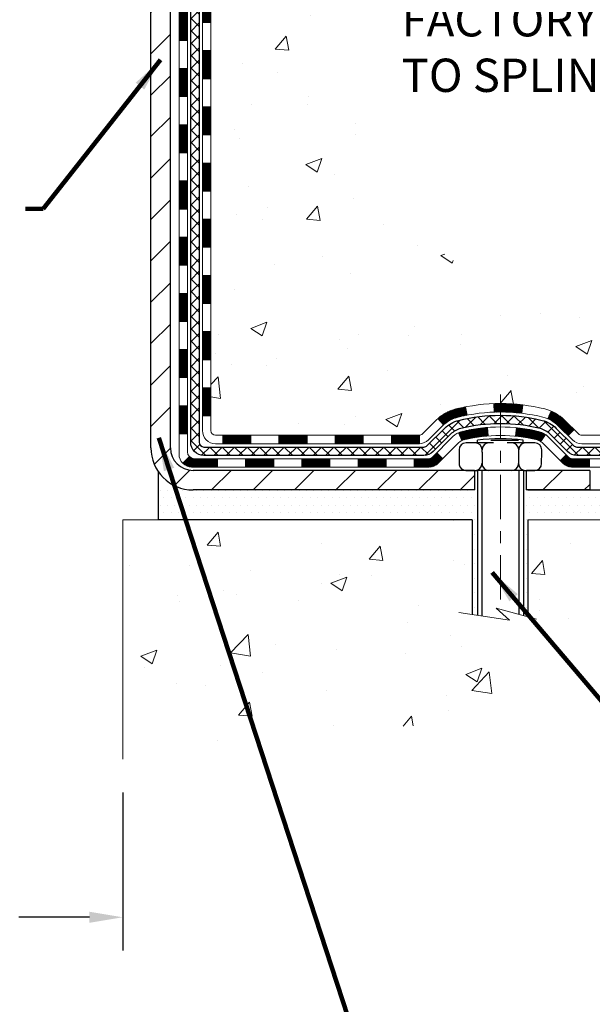
# Model space of a CAD drawing. Extents: x -308 to 3254, y -284 to 1977.
# Drawn here: x 18 to 23, y 7 to 16 of the extents above; entities that cross this region are included whole.
import ezdxf

# ---------------------------------------------------------------- set-up
doc = ezdxf.new("R2010")
doc.units = 0
doc.header["$LTSCALE"] = 5
doc.header["$MEASUREMENT"] = 0
doc.linetypes.add('CENTERX2', pattern=[4, 2.5, -0.5, 0.5, -0.5])
doc.layers.get('DEFPOINTS').update_dxf_attribs({"linetype": 'CONTINUOUS'})
for name, color, linetype, lineweight in [('CENTERLINE - L', 1, 'CENTERX2', 18), ('CONCRETE - H', 130, 'CONTINUOUS', 9), ('CONCRETE - L', 132, 'CONTINUOUS', 13), ('DECK COAT - H', 20, 'CONTINUOUS', 20), ('DECK COAT - L', 22, 'CONTINUOUS', 18), ('DIMS', 50, 'CONTINUOUS', 25), ('MIG FOOT - H', 251, 'CONTINUOUS', 20), ('MIG FOOT - L', 7, 'CONTINUOUS', 30), ('PVC SIDESHEET - H', 170, 'CONTINUOUS', 20), ('PVC SIDESHEET - L', 150, 'CONTINUOUS', 25), ('SCREW - L', 1, 'CONTINUOUS', 25), ('SETTING BED - H', 210, 'CONTINUOUS', 20), ('SETTING BED - L', 212, 'CONTINUOUS', 25), ('TEXT - 4', 241, 'CONTINUOUS', 25)]:
    doc.layers.add(name, color=color, linetype=linetype, lineweight=lineweight)
doc.layers.add('DECKCOAT', color=1, linetype='CONTINUOUS')
doc.layers.add('METAL11', color=7, linetype='CONTINUOUS')
doc.styles.add('ROMANS', font='romans', dxfattribs={"width": 0.9})
doc.dimstyles.get("Standard").update_dxf_attribs({"dimtxt": 0.18, "dimasz": 0.18, "dimexe": 0.18, "dimexo": 0.0625, "dimgap": 0.09, "dimtad": 0, "dimtih": 1, "dimtoh": 1, "dimdec": 4, "dimzin": 0, "dimdsep": 46, "dimtxsty": 'Standard', "dimcen": 0.09, "dimadec": 0, "dimazin": 0, "dimtfac": 1, "dimtdec": 4, "dimtofl": 0, "dimtmove": 0, "dimatfit": 3, "dimfxl": 1, "dimtolj": 1, "dimtzin": 0, "dimarcsym": 0})
doc.dimstyles.new('STANDARD$0', dxfattribs={"dimtxt": 0.18, "dimasz": 0.18, "dimexe": 0.18, "dimexo": 0.0625, "dimgap": 0.09, "dimtad": 0, "dimtih": 1, "dimtoh": 1, "dimdec": 4, "dimzin": 0, "dimdsep": 46, "dimtxsty": 'Standard', "dimcen": 0.09, "dimadec": 0, "dimazin": 0, "dimtfac": 1, "dimtdec": 4, "dimtofl": 0, "dimtmove": 0, "dimatfit": 3, "dimfxl": 1, "dimtolj": 1, "dimtzin": 0, "dimarcsym": 0})
pattern_1 = [(49.99999999999999, (-105.3136168264671, 622.6084088602585), (1.362794346941432, -0.1192290564669307), [0.1425, -1.5675]), (355, (-105.3136168264671, 622.6084088602585), (-0.2636275338647, 1.429165054030022), [0.114, -1.254]), (100.45144446, (-105.2000506325671, 622.5984731066585), (1.099166808781513, 1.309935982840396), [0.1211063648, -1.3321700128]), (46.18420000000002, (-105.3136168264671, 622.9884088602585), (2.027758528275987, -0.3144866335068454), [0.2137499999999999, -2.351249999999999]), (96.63563549, (-105.1446370109671, 622.9622015769585), (1.775857696781034, 1.850825341471646), [0.1816596498, -1.998256144]), (351.1841639899999, (-105.3136168264671, 622.9884088602585), (1.775857695604069, 1.850825340512981), [0.171, -1.8810000019]), (21, (-105.1236168264671, 622.8934088602584), (1.134123399025077, -0.7649758922641438), [0.1425, -1.5675]), (326.0000000000001, (-105.1236168264671, 622.8934088602584), (0.4622991306510053, 1.377785085589021), [0.114, -1.254]), (71.45144474, (-105.0291065438671, 622.8296608696585), (1.596422515786945, 0.6128091903320723), [0.121106361, -1.3321700128]), (37.50000000000001, (-105.3136168264671, 622.6084088602585), (0.02310372510285227, 0.6324983222794919), [0, -1.2388, 0, -1.273, 0, -1.25875]), (7.499999999999999, (-105.3136168264671, 622.6084088602585), (0.4998321211400824, 0.7493822525764845), [0, -0.7258, 0, -1.2103, 0, -0.47975]), (327.5, (-105.7373168264671, 622.6084088602585), (1.014262628727577, -0.04285425629532154), [0, -0.475, 0, -1.482, 0, -1.9665]), (317.5, (-105.9273168264671, 622.6084088602585), (1.108053721750534, 0.1901994664314037), [0, -0.6175, 0, -0.9842, 0, -1.3965])]

# ---------------------------------------------------------------- blocks, each defined once
blk = doc.blocks.new('*D29')
at = {"layer": 'DEFPOINTS', "color": 0, "transparency": 16777216}
for p in [(22.31067507985961, 20.88208605741204), (26.87483601066035, 20.88208605741204), (23.1071468300039, 11.7461811557323)]:
    blk.add_point(p, dxfattribs=at)
at = {"layer": 'DIMS', "color": 0, "lineweight": -2, "transparency": 16777216}
for p, q in [((22.59067507985961, 20.88208605741204), (27.15483601066035, 20.88208605741204)), ((26.87483601066035, 20.60208605741203), (26.87483601066035, 17.4421587471493)), ((26.87483601066035, 12.0261811557323), (26.87483601066035, 16.13549208048263)), ((23.3871468300039, 11.7461811557323), (27.15483601066035, 11.7461811557323))]:
    blk.add_line(p, q, dxfattribs=at)
at = {"layer": 'DIMS', "color": 0, "transparency": 16777216}
for points in [[(26.82816934399368, 20.60208605741203), (26.92150267732702, 20.60208605741203), (26.87483601066035, 20.88208605741204)], [(26.82816934399368, 12.0261811557323), (26.92150267732702, 12.0261811557323), (26.87483601066035, 11.7461811557323)]]:
    blk.add_solid(points, dxfattribs=at)
at = {"layer": 'DIMS', "color": 0, "transparency": 16777216, "insert": (26.87483601066035, 16.78882541381597), "char_height": 0.28, "attachment_point": 5}
blk.add_mtext('\\A1;9 1/8 IN \\P [232.1mm]', dxfattribs=at)
blk = doc.blocks.new('*D31')
at = {"layer": 'DEFPOINTS', "color": 0, "transparency": 16777216}
for p in [(14.81067507985961, 9.482835066278312), (18.81156850436486, 9.482835066278312), (18.81156850436486, 8.154336420676941)]:
    blk.add_point(p, dxfattribs=at)
at = {"layer": 'DIMS', "color": 0, "lineweight": -2, "transparency": 16777216}
for p, q in [((14.81067507985961, 9.202835066278313), (14.81067507985961, 7.874336420676941)), ((18.81156850436486, 9.202835066278313), (18.81156850436486, 7.874336420676941)), ((15.09067507985961, 8.154336420676941), (15.2785675514035, 8.154336420676941)), ((18.53156850436486, 8.154336420676941), (17.93856755140349, 8.154336420676941))]:
    blk.add_line(p, q, dxfattribs=at)
at = {"layer": 'DIMS', "color": 0, "transparency": 16777216}
for points in [[(15.09067507985961, 8.201003087343608), (15.09067507985961, 8.107669754010274), (14.81067507985961, 8.154336420676941)], [(18.53156850436486, 8.201003087343608), (18.53156850436486, 8.107669754010274), (18.81156850436486, 8.154336420676941)]]:
    blk.add_solid(points, dxfattribs=at)
at = {"layer": 'DIMS', "color": 0, "transparency": 16777216, "insert": (16.6085675514035, 8.154336420676941), "char_height": 0.28, "attachment_point": 5}
blk.add_mtext('\\A1;4 IN \\P [101.6mm]', dxfattribs=at)

msp = doc.modelspace()

# ---------------------------------------------------------------- hatches: boundary and pattern name
at = {"layer": 'CONCRETE - H'}
h = msp.add_hatch(dxfattribs=at)
h.set_pattern_fill('AR-CONC', color=256, scale=0.19)
h.set_pattern_definition(pattern_1)
edge = h.paths.add_edge_path()
edge.add_spline(control_points=[(23.816432756588, 20.88215174248126), (24.52378967291799, 20.06330631592584), (20.58292570186204, 20.45440691326394), (20.5742949987935, 17.17837804585713), (20.91674852236696, 13.08035981905584), (23.09030699666855, 13.42670799711073), (26.46717434161886, 11.57317546682839), (25.92188917549393, 11.49618165574088)], knot_values=[0, 0, 0, 0, 2.511636863451482, 4.897009128339803, 8.62687435001121, 12.67037709562199, 13.94863972071089, 13.94863972071089, 13.94863972071089, 13.94863972071089], degree=3, periodic=0)
edge.add_line((25.92188917549481, 11.49618165573827), (25.42888983206203, 11.49624833266864))
edge.add_line((25.42888983206203, 11.49624833266864), (25.42888983205475, 11.62223234118176))
edge.add_line((25.42888983205475, 11.62223234118176), (25.42888983205475, 11.69309834118178))
edge.add_line((25.42888983205475, 11.69309834118178), (24.75920613205491, 11.69309834118178))
edge.add_arc((24.75920613205471, 11.73246834118231), 0.03937000000053104, 240.00000000024, 270.00000000028956, ccw=False)
edge.add_line((24.73952113205459, 11.69837292103477), (24.60376022443683, 11.77675451759342))
edge.add_arc((24.54864222443712, 11.68128734118352), 0.1102359999983962, 59.99999999969344, 89.99999999995569)
edge.add_line((24.5486422244372, 11.79152334118191), (23.64068428340801, 11.7915233411818))
edge.add_arc((23.64068428340832, 11.83089334118267), 0.0393700000008721, 240.0000000000831, 269.999999999545, ccw=False)
edge.add_line((23.62099928340794, 11.79679792103491), (22.94091209724925, 12.18944592385253))
edge.add_arc((22.88091215652196, 12.08552284117809), 0.1199999999993236, 60.00003267856334, 90.00000000001357)
edge.add_line((22.88091215652193, 12.20552284117741), (22.66947077396192, 12.20552284117741))
edge.add_arc((22.66947077396173, 12.24489284117703), 0.03936999999962154, 224.9999999996198, 270.00000000026887, ccw=False)
edge.add_line((22.6416319799865, 12.21705404720217), (22.52516545585419, 12.3335205713347))
edge.add_arc((22.27546348154738, 12.08381859702808), 0.3531319186158974, 44.99999999997718, 76.09799910888762)
edge.add_arc((21.98617888846385, 10.91504882358663), 1.557170273115405, 76.09799910892612, 103.9020008910566)
edge.add_arc((21.69689429538067, 12.08381859702808), 0.3531319186159785, 103.90200089109, 135.000000000062)
edge.add_line((21.44719232107363, 12.33352057133459), (21.33072579694084, 12.21705404720205))
edge.add_arc((21.30288700296578, 12.24489284117692), 0.03936999999950579, 270, 315.00000000020475, ccw=False)
edge.add_line((21.30288700296578, 12.20552284117741), (19.5919819004817, 12.20552284117741))
edge.add_arc((19.59198190048173, 12.24489284117737), 0.0393699999999626, 180, 269.9999999999586, ccw=False)
edge.add_line((19.55261190048176, 12.24489284117737), (19.55261190048107, 18.23586407338519))
edge.add_arc((19.59198190048137, 18.23586407338507), 0.03937000000030366, 107.30237723688111, 179.9999999998346, ccw=False)
edge.add_line((19.58027269211115, 18.27345252027192), (19.59754563320448, 18.27997851706675))
edge.add_line((19.59754563320448, 18.27997851706675), (19.614722229379, 18.28669289713514))
edge.add_line((19.614722229379, 18.28669289713514), (19.63170613571546, 18.29378404375063))
edge.add_line((19.63170613571546, 18.29378404375063), (19.64840100729506, 18.30144034018679))
edge.add_line((19.64840100729506, 18.30144034018679), (19.66471049919855, 18.30985016971692))
edge.add_line((19.66471049919855, 18.30985016971692), (19.68054941352338, 18.31916574143781))
edge.add_line((19.68054941352338, 18.31916574143781), (19.6958899428333, 18.32935302151748))
edge.add_line((19.6958899428333, 18.32935302151748), (19.71072269699934, 18.3403182084777))
edge.add_line((19.71072269699934, 18.3403182084777), (19.72503829442039, 18.35196747316274))
edge.add_line((19.72503829442039, 18.35196747316274), (19.73882735001516, 18.36420703764372))
edge.add_line((19.73882735001516, 18.36420703764372), (19.75207862919896, 18.37697033924098))
edge.add_line((19.75207862919896, 18.37697033924098), (19.76477601075166, 18.39026272212652))
edge.add_line((19.76477601075166, 18.39026272212652), (19.7769061383452, 18.40409079821063))
edge.add_line((19.7769061383452, 18.40409079821063), (19.78846892893498, 18.41842216739576))
edge.add_line((19.78846892893498, 18.41842216739576), (19.79946739001625, 18.43321534606105))
edge.add_line((19.79946739001625, 18.43321534606105), (19.80990452908563, 18.44842885058563))
edge.add_line((19.80990452908563, 18.44842885058563), (19.81978335363883, 18.46402119734933))
edge.add_line((19.81978335363883, 18.46402119734933), (19.82910687117155, 18.47995090273059))
edge.add_line((19.82910687117155, 18.47995090273059), (19.83787815281275, 18.49617652498443))
edge.add_line((19.83787815281275, 18.49617652498443), (19.8461053973684, 18.51265999674399))
edge.add_line((19.8461053973684, 18.51265999674399), (19.85380561307701, 18.52936904788169))
edge.add_line((19.85380561307701, 18.52936904788169), (19.86099667646121, 18.54627197966295))
edge.add_line((19.86099667646121, 18.54627197966295), (19.86769694068252, 18.56333857885522))
edge.add_line((19.86769694068252, 18.56333857885522), (19.87392931644317, 18.58055283639271))
edge.add_line((19.87392931644317, 18.58055283639271), (19.87971924654912, 18.59790663482875))
edge.add_line((19.87971924654912, 18.59790663482875), (19.88509220094929, 18.61539194131353))
edge.add_line((19.88509220094929, 18.61539194131353), (19.8900736495917, 18.63300072299705))
edge.add_line((19.8900736495917, 18.63300072299705), (19.89468906242573, 18.65072494702952))
edge.add_line((19.89468906242573, 18.65072494702952), (19.89896390939938, 18.6685565805609))
edge.add_line((19.89896390939938, 18.6685565805609), (19.90292366046251, 18.68648759074142))
edge.add_line((19.90292366046251, 18.68648759074142), (19.90659378556265, 18.70450994472105))
edge.add_line((19.90659378556265, 18.70450994472105), (19.90999975464965, 18.72261560965001))
edge.add_line((19.90999975464965, 18.72261560965001), (19.91316703767197, 18.74079655267849))
edge.add_line((19.91316703767197, 18.74079655267849), (19.91612110457763, 18.75904474095626))
edge.add_line((19.91612110457763, 18.75904474095626), (19.91888742531646, 18.77735214163351))
edge.add_line((19.91888742531646, 18.77735214163351), (19.92149146983647, 18.79571072186047))
edge.add_line((19.92149146983647, 18.79571072186047), (19.92357576713775, 18.81125631003636))
edge.add_line((19.92357576713775, 18.81125631003636), (19.92359350720662, 18.81125445610553))
edge.add_line((19.92359350720662, 18.81125445610553), (19.92631461001574, 18.83254928956364))
edge.add_line((19.92631461001574, 18.83254928956364), (19.92858464557284, 18.85101321134027))
edge.add_line((19.92858464557284, 18.85101321134027), (19.93079428470591, 18.86949618126721))
edge.add_line((19.93079428470591, 18.86949618126721), (19.93296215186504, 18.88793195164362))
edge.add_arc((19.87431468647188, 18.89485783265718), 0.05905499999878417, 353.2649378249855, 366.6781923674553)
edge.add_line((19.93296899736433, 18.90172549882448), (19.93079428470591, 18.92021948405056))
edge.add_line((19.93079428470591, 18.92021948405056), (19.92858464557284, 18.93870245397704))
edge.add_line((19.92858464557284, 18.93870245397704), (19.92631461001574, 18.95716637575345))
edge.add_line((19.92631461001574, 18.95716637575345), (19.92395870808659, 18.97560321652998))
edge.add_line((19.92395870808659, 18.97560321652998), (19.92149146983647, 18.99400494345662))
edge.add_line((19.92149146983647, 18.99400494345662), (19.91888742531646, 19.01236352368358))
edge.add_line((19.91888742531646, 19.01236352368358), (19.91612110457763, 19.03067092436106))
edge.add_line((19.91612110457763, 19.03067092436106), (19.91316703767197, 19.04891911263883))
edge.add_line((19.91316703767197, 19.04891911263883), (19.90999975464965, 19.06710005566708))
edge.add_line((19.90999975464965, 19.06710005566708), (19.90659378556265, 19.08520572059604))
edge.add_line((19.90659378556265, 19.08520572059604), (19.90292366046251, 19.1032280745759))
edge.add_line((19.90292366046251, 19.1032280745759), (19.89896390939938, 19.12115908475619))
edge.add_line((19.89896390939938, 19.12115908475619), (19.89468906242573, 19.13899071828757))
edge.add_line((19.89468906242573, 19.13899071828757), (19.8900736495917, 19.15671494232004))
edge.add_line((19.8900736495917, 19.15671494232004), (19.88509220094929, 19.17432372400356))
edge.add_line((19.88509220094929, 19.17432372400356), (19.87971924654912, 19.19180903048857))
edge.add_line((19.87971924654912, 19.19180903048857), (19.87392931644317, 19.2091628289246))
edge.add_line((19.87392931644317, 19.2091628289246), (19.86769694068252, 19.22637708646187))
edge.add_line((19.86769694068252, 19.22637708646187), (19.86099667646121, 19.24344368565437))
edge.add_line((19.86099667646121, 19.24344368565437), (19.85380561307701, 19.26034661743563))
edge.add_line((19.85380561307701, 19.26034661743563), (19.8461053973684, 19.27705566857333))
edge.add_line((19.8461053973684, 19.27705566857333), (19.83787815281275, 19.29353914033265))
edge.add_line((19.83787815281275, 19.29353914033265), (19.82910687117155, 19.30976476258672))
edge.add_line((19.82910687117155, 19.30976476258672), (19.81978335363883, 19.32569446796799))
edge.add_line((19.81978335363883, 19.32569446796799), (19.80990452908563, 19.34128681473146))
edge.add_line((19.80990452908563, 19.34128681473146), (19.79946739001625, 19.35650031925627))
edge.add_line((19.79946739001625, 19.35650031925627), (19.78846892893452, 19.37129349792156))
edge.add_line((19.78846892893452, 19.37129349792156), (19.7769061383452, 19.38562486710646))
edge.add_line((19.7769061383452, 19.38562486710646), (19.76477601075166, 19.39945294319057))
edge.add_line((19.76477601075166, 19.39945294319057), (19.75207862919851, 19.41274532607633))
edge.add_line((19.75207862919851, 19.41274532607633), (19.73882735001516, 19.42550862767359))
edge.add_line((19.73882735001516, 19.42550862767359), (19.72503829442039, 19.43774819215434))
edge.add_line((19.72503829442039, 19.43774819215434), (19.71072269699934, 19.44939745683962))
edge.add_line((19.71072269699934, 19.44939745683962), (19.6958899428333, 19.46036264379984))
edge.add_line((19.6958899428333, 19.46036264379984), (19.68054941352338, 19.4705499238795))
edge.add_line((19.68054941352338, 19.4705499238795), (19.66489726495828, 19.47975565032959))
edge.add_line((19.66489726495828, 19.47975565032959), (19.66490347773251, 19.47976598811204))
edge.add_line((19.66490347773251, 19.47976598811204), (19.66471049919855, 19.47986549560039))
edge.add_line((19.66471049919855, 19.47986549560039), (19.66489726495828, 19.47975565032959))
edge.add_line((19.66489726495828, 19.47975565032959), (19.64840100729461, 19.48827532513008))
edge.add_line((19.64840100729461, 19.48827532513008), (19.63170613571501, 19.49593162156623))
edge.add_line((19.63170613571501, 19.49593162156623), (19.61472222937854, 19.50302276818172))
edge.add_line((19.61472222937854, 19.50302276818172), (19.59754563320448, 19.50973714825011))
edge.add_line((19.59754563320448, 19.50973714825011), (19.58027269211095, 19.51626314504506))
edge.add_arc((19.59198190048113, 19.5538515919319), 0.03937000000027044, 180.0000000003309, 252.69762276317812, ccw=False)
edge.add_line((19.55261190048085, 19.55385159193168), (19.55261190048131, 19.66774102967213))
edge.add_line((19.55261190048131, 19.66774102967213), (19.55261190048131, 19.74308664079069))
edge.add_line((19.55261190048131, 19.74308664079069), (19.48174590048129, 19.74308664079069))
edge.add_line((19.48174590048129, 19.74308664079069), (19.45445100408767, 19.74308664079058))
edge.add_arc((19.49355690048077, 19.74763919691134), 0.03936999999924046, 122.9031521391633, 186.6402612619909, ccw=False)
edge.add_line((19.47217030384545, 19.78069385443939), (19.78738824430137, 19.98464208591247))
edge.add_arc((19.60969840048008, 20.18333443934023), 0.2665564328765935, 311.8061494064963, 360.0000000001467)
edge.add_line((19.87625483335668, 20.18333443934091), (19.87625483335668, 20.23254804169039))
edge.add_line((19.87625483335668, 20.23254804169039), (19.89513279023376, 20.23254804169039))
edge.add_line((19.89513279023376, 20.23254804169039), (19.96599853826555, 20.23254804169039))
edge.add_line((19.96599853826555, 20.23254804169039), (19.96599853826555, 20.17885416909996))
edge.add_line((19.96599853826555, 20.17885416909996), (20.16481743590344, 20.17885416909996))
edge.add_arc((20.16481743590347, 20.25759432658026), 0.07874015748029706, 269.9999999999793, 360)
edge.add_line((20.24355759338377, 20.25759432658026), (20.24355759338377, 20.88215174248137))
edge.add_line((20.24355759338377, 20.88215174248137), (21.31067623417184, 20.88215174248114))
edge.add_line((21.31067623417184, 20.88215174248114), (23.816432756588, 20.88215174248126))
h = msp.add_hatch(dxfattribs=at)
h.set_pattern_fill('AR-CONC', color=256, scale=0.19)
h.set_pattern_definition(pattern_1)
edge = h.paths.add_edge_path()
edge.add_line((25.9218891754939, 11.49618165574009), (22.21640037944724, 11.49618165572974))
edge.add_line((22.21640037944724, 11.49618165572974), (22.21640037944951, 10.68050231339998))
edge.add_line((22.21640037944951, 10.68050231339998), (21.95081594990359, 10.75367811969772))
edge.add_line((21.95081594990359, 10.75367811969772), (22.06106776469312, 10.65023383913115))
edge.add_line((22.06106776469312, 10.65023383913115), (21.74891776898528, 10.69933170581146))
edge.add_line((21.74891776898528, 10.69933170581146), (21.74891776898301, 11.49618165572849))
edge.add_line((21.74891776898301, 11.49618165572849), (18.81156850435897, 11.49618165572042))
edge.add_line((18.81156850435897, 11.49618165572042), (18.81156850436506, 9.482835066278312))
edge.add_spline(control_points=[(18.8759470403362, 9.482835066278312), (19.23942568345829, 9.49680098672411), (20.09862011077485, 9.819503192105003), (21.80761255381806, 9.638421199959453), (23.47603915416983, 10.60383548691095), (25.6997658059606, 10.36568802758802), (25.88466308167577, 11.29955793864769), (25.92188917549393, 11.49618165574009)], knot_values=[0, 0, 0, 0, 1.101687844497043, 2.680214445118321, 4.922613096391522, 7.068802208286845, 7.629304218030799, 7.629304218030799, 7.629304218030799, 7.629304218030799], degree=3, periodic=0)
at = {"layer": 'DECK COAT - H'}
h = msp.add_hatch(dxfattribs=at)
h.set_pattern_fill('ANSI31', color=256, scale=0.03937, style=0)
h.set_pattern_definition([(45, (-164.9755038551033, 32.82953917766952), (-0.003479849246914297, 0.003479849246914297), [])])
h.paths.add_polyline_path([(19.48174359189977, 14.49418972161834), (19.5526095918998, 14.49418972161834), (19.5526095918998, 14.25796972161834), (19.48174359189977, 14.25796972161834)])
h.paths.add_polyline_path([(19.48174359190023, 14.96662972161835), (19.55260959190002, 14.96662972161835), (19.55260959190002, 14.73040972161834), (19.4817435919, 14.73040972161834)])
h.paths.add_polyline_path([(19.48174359190045, 15.43906972161835), (19.55260959190025, 15.43906972161835), (19.55260959190025, 15.20284972161835), (19.48174359190023, 15.20284972161835)])
h.paths.add_polyline_path([(19.48174359190068, 15.91150972161836), (19.5526095919007, 15.91150972161836), (19.55260959190048, 15.67528972161836), (19.48174359190045, 15.67528972161836)])
h.paths.add_polyline_path([(19.48174359190091, 16.38394972161836), (19.55260959190093, 16.38394972161836), (19.5526095919007, 16.14772972161836), (19.48174359190068, 16.14772972161836)])
h.paths.add_polyline_path([(19.48174359190114, 16.85638972161837), (19.55260959190116, 16.85638972161837), (19.55260959190093, 16.62016972161837), (19.48174359190091, 16.62016972161837)])
h.paths.add_polyline_path([(19.48174359190136, 17.32882972161838), (19.55260959190139, 17.32882972161838), (19.55260959190116, 17.09260972161837), (19.48174359190114, 17.09260972161837)])
h.paths.add_polyline_path([(19.48174359190159, 17.80126972161838), (19.55260959190161, 17.80126972161838), (19.55260959190139, 17.56504972161838), (19.48174359190159, 17.56504972161838)])
h.paths.add_polyline_path([(19.48174359187954, 18.23579744599488, -0.2338025474487271), (19.52508309924508, 18.32341499543134), (19.568088786168, 18.26708838170873, 0.2338092780812937), (19.55260959187933, 18.23579578989427), (19.55260959188001, 18.03748972161839), (19.48174359190159, 18.03748972161839)])
h.paths.add_polyline_path([(19.729454597261, 18.45783553574847), (19.74090155746592, 18.47309867089041), (19.75163917768475, 18.48878084882563), (19.76169365716817, 18.50486184708211), (19.77109191023339, 18.52132612530556), (19.7798598611804, 18.53814808211212), (19.78802286682082, 18.55529634902678), (19.79560627724857, 18.57273948930742), (19.80519621065071, 18.59689668092653), (19.87062746209961, 18.57137097690133), (19.86769463208054, 18.5632702953643), (19.86099436785969, 18.5462036961718), (19.85380330447526, 18.52930076439054), (19.84610308876665, 18.51259171325296), (19.83787584421123, 18.4961082414934), (19.8291045625698, 18.47988261923956), (19.81978104503708, 18.46395291385818), (19.8099022204841, 18.44836056709471), (19.79946508141472, 18.4331470625699), (19.788466620333, 18.41835388390473), (19.77690382974345, 18.40402251471971), (19.76477370214991, 18.39019443863572), (19.75207632059698, 18.37690205574995), (19.73882504141363, 18.36413875415269), (19.73335169303198, 18.35928045185756), (19.6865079503533, 18.41205244274443), (19.69072640053662, 18.41567624195318), (19.70437588684774, 18.42898296391763), (19.71728235237299, 18.44308333916888)])
h.paths.add_polyline_path([(19.2848935919036, 14.34347585023772), (19.35575959189998, 14.34347585023772), (19.35575959189975, 14.10725585023772), (19.28489359190314, 14.10725585023772)])
h.paths.add_polyline_path([(19.28489359190451, 14.81591585023773), (19.35575959190021, 14.81591585023773), (19.35575959190021, 14.57969585023773), (19.28489359190405, 14.57969585023773)])
h.paths.add_polyline_path([(19.28489359190564, 15.28835585023774), (19.35575959190044, 15.28835585023774), (19.35575959190044, 15.05213585023773), (19.28489359190496, 15.05213585023773)])
h.paths.add_polyline_path([(19.28489359190655, 15.76079585023774), (19.35575959190089, 15.76079585023774), (19.35575959190066, 15.52457585023774), (19.2848935919061, 15.52457585023774)])
h.paths.add_polyline_path([(19.28489359190746, 16.23323585023775), (19.35575959190112, 16.23323585023775), (19.35575959190089, 15.99701585023774), (19.28489359190701, 15.99701585023774)])
h.paths.add_polyline_path([(19.2848935919086, 16.70567585023775), (19.35575959190135, 16.70567585023775), (19.35575959190135, 16.46945585023775), (19.28489359190792, 16.46945585023775)])
h.paths.add_polyline_path([(19.28489359190951, 17.17811585023776), (19.35575959190157, 17.17811585023776), (19.35575959190157, 16.94189585023776), (19.28489359190905, 16.94189585023776)])
h.paths.add_polyline_path([(19.28489359191042, 17.65055585023777), (19.35575959190203, 17.65055585023777), (19.3557595919018, 17.41433585023776), (19.28489359190996, 17.41433585023776)])
h.paths.add_polyline_path([(19.28489359191133, 18.12299585023777), (19.35575959190226, 18.12299585023777), (19.35575959190203, 17.88677585023777), (19.28489359191087, 17.88677585023777)])
h.paths.add_polyline_path([(19.45502853983805, 18.51836649663369), (19.45621397048728, 18.51863317205573), (19.46999380392106, 18.52156403042943), (19.48243849794142, 18.52437573974464), (19.49404714791888, 18.5273097360797), (19.50442826339383, 18.53033309013995), (19.51461118217719, 18.53384184101139), (19.52187492965766, 18.53699920610688), (19.55024261595406, 18.47209784429276), (19.54761138365268, 18.47091024967767), (19.54316942181538, 18.46904408390242), (19.5386398033969, 18.46726954160647), (19.53402490480755, 18.46558042836853), (19.52932739874643, 18.46397072677712), (19.52454995791243, 18.46243441942136), (19.51969525500488, 18.46096548889), (19.51476596272244, 18.4595579177718), (19.50976475376467, 18.45820568865577), (19.50469430083047, 18.45690278413065), (19.4995572766187, 18.45564318678521), (19.49435642977585, 18.45442082858233), (19.4890960143756, 18.45322835439492), (19.48377994439318, 18.45205797041228), (19.47841170065692, 18.45090208176816), (19.47299476399451, 18.44975309359654), (19.46811285939941, 18.44871887974966, 0.2400102199965536), (19.36905374754622, 18.37234379871268), (19.30502474188881, 18.40271280249181, -0.2400102199965792)])
h = msp.add_hatch(dxfattribs=at)
h.set_pattern_fill('ANSI31', color=256, scale=0.03937, style=0)
h.set_pattern_definition([(45, (-164.9755038551035, -105.1385088851833), (-0.003479849246914297, 0.003479849246914297), [])])
h.paths.add_polyline_path([(19.48174359189886, 12.60443132821865), (19.55260959189889, 12.60443132821865), (19.55260959189866, 12.36821132821865), (19.48174359189886, 12.36821132821865)])
h.paths.add_polyline_path([(19.48174359189909, 13.07687132821866), (19.55260959189911, 13.07687132821866), (19.55260959189889, 12.84065132821866), (19.48174359189909, 12.84065132821866)])
h.paths.add_polyline_path([(19.48174359189932, 13.54930972161833), (19.55260959189934, 13.54930972161833), (19.55260959189934, 13.31309132821866), (19.48174359189932, 13.31309132821866)])
h.paths.add_polyline_path([(19.48174359189954, 14.02174972161833), (19.55260959189957, 14.02174972161833), (19.55260959189957, 13.78552972161833), (19.48174359189954, 13.78552972161833)])
h.paths.add_polyline_path([(19.28489359190064, 12.92615585023771), (19.35575959189907, 12.92615585023771), (19.35575959189907, 12.6899358502377), (19.28489359190019, 12.6899358502377)])
h.paths.add_polyline_path([(19.28489359190178, 13.39859585023771), (19.35575959189953, 13.39859585023771), (19.3557595918993, 13.16237585023771), (19.2848935919011, 13.16237585023771)])
h.paths.add_polyline_path([(19.28489359190269, 13.87103585023772), (19.35575959189975, 13.87103585023772), (19.35575959189953, 13.63481585023771), (19.28489359190223, 13.63481585023771)])
h = msp.add_hatch(dxfattribs=at)
h.set_pattern_fill('ANSI31', color=256, scale=0.03937, style=0)
h.set_pattern_definition([(45, (-161.1884448373854, -149.7810014150029), (-0.003479849246914297, 0.003479849246914297), [])])
h.paths.add_polyline_path([(20.12515667988112, 12.20545616424738), (20.36137667988089, 12.20545616424738), (20.36137667988089, 12.13459016424736), (20.12515667988112, 12.13459016424736)])
h.paths.add_polyline_path([(20.31688857988104, 12.00860616424745), (20.55310857988081, 12.00860616424745), (20.55310857988081, 11.93774016424743), (20.31688857988104, 11.93774016424743)])
h.paths.add_polyline_path([(19.84444857988103, 12.00860616424745), (20.08066857988081, 12.00860616424745), (20.08066857988081, 11.93774016424743), (19.84444857988103, 11.93774016424743)])
edge = h.paths.add_edge_path()
edge.add_arc((19.41481459189856, 12.0676611642474), 0.05905499999999223, 225.0000000000195, 270.0000000000276)
edge.add_line((19.41481459189856, 12.00860616424745), (19.6082285798808, 12.00860616424745))
edge.add_line((19.6082285798808, 12.00860616424745), (19.6082285798808, 11.93774016424743))
edge.add_line((19.6082285798808, 11.93774016424743), (19.39512959189881, 11.93774016424743))
edge.add_arc((19.39512959189744, 12.04797616424105), 0.1102359999936198, 224.9999999980676, 270.00000000072384, ccw=False)
edge.add_line((19.31718096876841, 11.97002754111725), (19.37305640093558, 12.02590297328436))
h.paths.add_polyline_path([(19.28489359189973, 12.45371585023781), (19.35575959189885, 12.45354721721594), (19.35575959189862, 12.21732721721594), (19.28489359189928, 12.21749585023781)])
h.paths.add_polyline_path([(19.65271667988111, 12.20545616424738), (19.88893667988089, 12.20545616424738), (19.88893667988089, 12.13459016424736), (19.65271667988111, 12.13459016424736)])
h = msp.add_hatch(dxfattribs=at)
h.set_pattern_fill('ANSI31', color=256, scale=0.03937, style=0)
h.set_pattern_definition([(45, (-170.0319420897816, -149.8806967397104), (-0.003479849246914297, 0.003479849246914297), [])])
h.paths.add_polyline_path([(20.59759667988112, 12.20545616424749), (20.8338166798809, 12.20545616424749), (20.8338166798809, 12.13459016424736), (20.59759667988112, 12.13459016424736)])
h.paths.add_polyline_path([(21.07003667988113, 12.20545616424749), (21.30288469438267, 12.20545616424749, 0.02144170134057288), (21.30625667988136, 12.20560083297039), (21.3062566798809, 12.13459016424736), (21.07003667988113, 12.13459016424736)])
h.paths.add_polyline_path([(21.460065491097, 12.34569726340362, -0.1237366593047226), (21.61204782631069, 12.42653993093938, -0.01313217533143259), (21.69192290897092, 12.44409758920176), (21.70531423874593, 12.37450834978324, 0.01313217533147817), (21.62907422907995, 12.35774973131231, 0.1237366593049013), (21.50759148792565, 12.29313045275819)])
h.paths.add_polyline_path([(20.78932857988104, 12.00860616424745), (21.02554857988082, 12.00860616424745), (21.02554857988082, 11.93774016424743), (20.78932857988104, 11.93774016424743)])
h.paths.add_polyline_path([(21.63380724832848, 12.2267356739253, -0.04324640446576285), (21.65934338955901, 12.2354560430864, -0.04070359398944642), (21.87758749488296, 12.27096137071135), (21.88324445247565, 12.20032151803036, 0.04070359398944876), (21.67636979232827, 12.16666584345933, 0.04324640446531137), (21.66241300845729, 12.16189972368579)])
h.paths.add_polyline_path([(21.26176857988105, 12.00860616424745), (21.38442263413583, 12.00860616424745, 0.1989123673794921), (21.41226142811104, 12.0201373702721), (21.45095735173675, 12.05883329389781), (21.50106718089239, 12.00872346474216), (21.46237125726668, 11.97002754111645, -0.198912367379553), (21.38442263413583, 11.93774016424743), (21.26176857988105, 11.93774016424743)])
h.paths.add_polyline_path([(21.9321015270117, 12.47121321823033, -0.008683585791257758), (21.98617657988132, 12.47215241977199), (21.98617657988132, 12.40128641977208, 0.008683585791259676), (21.93456245422237, 12.40038996079841)])
h.paths.add_polyline_path([(21.98617657988132, 12.47215241977199, -0.03014854381015566), (22.17345096468068, 12.46085004666372), (22.16492820594169, 12.39049841171834, 0.03014854381015595), (21.98617657988132, 12.40128641977208)])
h.paths.add_polyline_path([(22.12011438894581, 12.26869256943974, -0.03601941678383571), (22.31300977020294, 12.23545604308651, -0.0935601540946129), (22.36573017479498, 12.21132756587258), (22.32479771670671, 12.15347841868049, 0.09356015409565223), (22.29598336743368, 12.16666584345944, 0.03601941678380825), (22.11313688742314, 12.19817091015341)])
h.paths.add_polyline_path([(22.48841593922418, 11.99159350438754), (22.53852576837937, 12.0417033335433), (22.56009173165069, 12.0201373702721, 0.1989123673796988), (22.58793052562589, 12.00860616424734), (22.73517432562596, 12.00860616424734), (22.73517432562596, 11.93774016424743), (22.58793052562589, 11.93774016424743, -0.1989123673795969), (22.50998190249504, 11.97002754111656)])
h.paths.add_polyline_path([(22.47505331811624, 12.2833440652488, 0.09785809462208828), (22.38413363266488, 12.34425978046852), (22.41141706300903, 12.40966317781647, -0.09785809462147925), (22.52516314727097, 12.3334538944049), (22.60450371010108, 12.2541133315749), (22.55439388094567, 12.20400350241937)])
at = {"layer": 'MIG FOOT - H'}
h = msp.add_hatch(dxfattribs=at)
h.set_pattern_fill('ANSI31', color=256, scale=1.9685, style=0)
h.set_pattern_definition([(45, (-931.9624307416389, -446.6805832665065), (-0.1739924623457148, 0.1739924623457148), [])])
h.paths.add_polyline_path([(19.21267507988011, 19.64491865572973), (19.04867507988013, 19.64491865572973), (19.04867507988058, 19.08241865572973), (19.21267507988057, 19.08241865572973)])
edge = h.paths.add_edge_path()
edge.add_line((19.21267507988057, 18.70741865572973), (19.04867507988081, 18.70741865572973))
edge.add_line((19.04867507988081, 18.70741865572973), (19.0486750798807, 12.10051115572981))
edge.add_arc((19.40300507988047, 12.10051115572981), 0.3543299999998908, 179.9999999999908, 270.0000000000184)
edge.add_line((19.4030050798807, 11.7461811557298), (21.76742504888057, 11.74618115572969))
edge.add_line((21.76742504888068, 11.7461811557298), (21.76742504888045, 11.9101811557299))
edge.add_line((21.76742504888023, 11.91018115572979), (19.40300507988059, 11.91018115572979))
edge.add_arc((19.4030050798807, 12.10051115572981), 0.1903300000000172, 180, 270, ccw=False)
edge.add_line((19.21267507988057, 12.10051115572981), (19.21267507988046, 18.70741865572961))
h.paths.add_polyline_path([(22.73617507988035, 11.91018115572979), (22.20492811088059, 11.91018115572967), (22.20492811088059, 11.7461811557298), (22.73617507988081, 11.7461811557298)])
at = {"layer": 'PVC SIDESHEET - H'}
h = msp.add_hatch(dxfattribs=at)
h.set_pattern_fill('ANSI37', color=256, scale=0.59055, style=0)
h.set_pattern_definition([(45, (-164.9755038551033, 32.82953917766952), (-0.05219773870371446, 0.05219773870371446), []), (135, (-164.9755038551033, 32.82953917766952), (-0.05219773870371446, -0.05219773870371446), [])])
edge = h.paths.add_edge_path()
edge.add_line((19.38331859189896, 12.14640116424744), (19.38331859189964, 18.29833808219166))
edge.add_line((19.38331859189964, 18.29833808219166), (19.45418459189386, 18.29833808219166))
edge.add_line((19.45418459189398, 18.29833808219166), (19.45418459189909, 12.14640116424744))
edge.add_arc((19.49355459189894, 12.14640116424732), 0.0393699999999626, 539.999999999876, 630.0000000000828)
edge.add_line((19.49355459189894, 12.10703116424736), (21.34365366425948, 12.10703116424736))
edge.add_arc((21.34365366425948, 12.14640116424732), 0.03936999999984891, 270, 315)
edge.add_line((21.37149245823468, 12.11856237027212), (21.51678699742882, 12.26385690946631))
edge.add_arc((21.69689198679782, 12.08375192009726), 0.2547069186167385, 463.9020008910765, 495.00000000000057, ccw=False)
edge.add_arc((21.98617657988132, 10.91498214665774), 1.458745273114345, 450.00000000000114, 463.9020008910778, ccw=False)
edge.add_line((21.98617657988132, 12.37372741977208), (21.98617657988132, 12.30286141977206))
edge.add_arc((21.98617657988132, 10.91498214665762), 1.387879273114407, 450.0000000000023, 463.9020008910806)
edge.add_arc((21.69689198679782, 12.08375192009726), 0.1838409186166517, 463.9020008910817, 495.0000000000188)
edge.add_line((21.56689682658441, 12.21374708031067), (21.42160228739044, 12.06845254111659))
edge.add_arc((21.34365366425948, 12.14640116424732), 0.1102359999999436, 270, 315.0000000000287, ccw=False)
edge.add_line((21.34365366425948, 12.03616516424745), (19.49355459189894, 12.03616516424745))
edge.add_arc((19.49355459189894, 12.14640116424744), 0.1102359999999862, 180, 270, ccw=False)
edge = h.paths.add_edge_path()
edge.add_arc((21.98617657988109, 10.91498214665774), 1.458745273114317, 436.0979991089357, 449.9999999999967, ccw=False)
edge.add_arc((22.27546117296436, 12.0837519200976), 0.2547069186164216, 405.0000000000079, 436.09799910894515, ccw=False)
edge.add_line((22.45556616233318, 12.26385690946643), (22.60086070152749, 12.11856237027212))
edge.add_arc((22.6286994955027, 12.14640116424744), 0.03937000000000319, 224.9999999999927, 270)
edge.add_line((22.6286994955027, 12.10703116424736), (22.85453680787202, 12.10703116424736))
edge.add_arc((22.85453680787202, 11.98703116424736), 0.1200000000000045, 419.9999999999996, 450, ccw=False)
edge.add_line((22.9145368078722, 12.09095421270149), (23.59462303897044, 11.69830624410474))
edge.add_arc((23.61430803897053, 11.73240166425171), 0.03936999999996989, 239.9999999999106, 269.9999999999586)
edge.add_line((23.61430803897053, 11.69303166425175), (24.55918907556031, 11.69303166425175))
edge.add_line((24.55918907556008, 11.69303166425175), (24.55918907556008, 11.62216566425184))
edge.add_line((24.55918907556008, 11.62216566425184), (23.61430803897031, 11.62216566425184))
edge.add_arc((23.61430803897031, 11.73240166425171), 0.110235999999901, 239.9999999999919, 270.0000000000148, ccw=False)
edge.add_line((23.55919003897031, 11.63693448784022), (22.87698425579572, 12.03080618039883))
edge.add_arc((22.85698425579574, 11.99616516424749), 0.03999999999995567, 419.9999999999935, 450)
edge.add_line((22.85698425579574, 12.03616516424745), (22.62869949550264, 12.03616516424745))
edge.add_arc((22.6286994955027, 12.14640116424744), 0.1102359999999933, 225.0000000000339, 270, ccw=False)
edge.add_line((22.55075087237185, 12.06845254111647), (22.40545633317731, 12.2137470803109))
edge.add_arc((22.27546117296436, 12.08375192009771), 0.1838409186162805, 405.0000000000415, 436.0979991089544)
edge.add_arc((21.98617657988109, 10.91498214665774), 1.387879273114349, 436.0979991089393, 449.9999999999953)
edge.add_line((21.98617657988132, 12.30286141977206), (21.98617657988132, 12.37372741977208))
at = {"layer": 'SETTING BED - H', "linetype": 'Continuous'}
h = msp.add_hatch(dxfattribs=at)
h.set_pattern_fill('DOTS', color=256, scale=0.9842500000000001, style=0)
h.set_pattern_definition([(7.016477563892661e-15, (2.824159778108765, 2.14517788984017), (0.0307578125, 0.061515625), [0, -0.061515625])])
h.paths.add_polyline_path([(21.74891776898301, 11.49618165572849), (21.74891776898528, 10.69933170581146), (21.79331979877918, 10.69234773986841), (21.79331979877918, 11.91018115572979), (21.76742504888114, 11.91018115572979), (21.76742504888114, 11.7461811557298), (19.11251784775834, 11.74615613281037), (19.11216033202538, 11.4961816557211)])
h.paths.add_polyline_path([(22.17903336098391, 11.91018115572979), (22.20492811088127, 11.91018115572979), (22.20492811088127, 11.7461811557298), (23.10714683000481, 11.7461811557323), (23.54015866587258, 11.49618165573349), (22.21640037944724, 11.49618165572974), (22.21640037944951, 10.68050231339998), (22.17903336098391, 10.69079795350899)])

# ---------------------------------------------------------------- linework, layer by layer
at = {"layer": 'CENTERLINE - L', "ltscale": 0.03}
msp.add_line((21.98617657988132, 12.54927976964564), (21.98617657988132, 10.74473470243584), dxfattribs=at)
at = {"layer": 'CONCRETE - L'}
for p, q in [((18.81156850435917, 11.49618165572042), (18.81156850436486, 9.482835066278312)), ((18.81156850435917, 11.49618165572042), (21.74891776898301, 11.49618165572849)), ((21.74891776898528, 10.69933170581146), (21.74891776898301, 11.49618165572849)), ((22.21640037944724, 11.49618165572974), (22.21640037944951, 10.68050231339998)), ((22.21640037944724, 11.49618165572974), (25.9218891754939, 11.49618165574009))]:
    msp.add_line(p, q, dxfattribs=at)
msp.add_lwpolyline([(22.2899237953028, 10.66024459254629), (21.95081594990359, 10.75367811969772), (22.06106776469312, 10.65023383913115), (21.63676530760097, 10.71697209239676)], dxfattribs=at)
at = {"layer": 'DECK COAT - L'}
for p, q in [((19.48174359189886, 15.67528972161836), (19.55260959189889, 15.67528972161836)), ((19.28489359190564, 15.52457585023774), (19.35575959190567, 15.52457585023774)), ((19.48174359189886, 15.43906972161835), (19.55260959189889, 15.43906972161835)), ((19.28489359190451, 15.28835585023774), (19.35575959190453, 15.28835585023774)), ((19.4817435918975, 15.20284972161835), (19.55260959189752, 15.20284972161835)), ((19.28489359190428, 15.05213585023773), (19.3557595919043, 15.05213585023773)), ((19.4817435918975, 14.96662972161835), (19.55260959189752, 14.96662972161835)), ((19.28489359190428, 14.81591585023773), (19.3557595919043, 14.81591585023773)), ((19.48174359189727, 14.73040972161834), (19.55260959189729, 14.73040972161834)), ((19.28489359190291, 14.57969585023773), (19.35575959190294, 14.57969585023773)), ((19.48174359189613, 14.49418972161834), (19.55260959189616, 14.49418972161834)), ((19.28489359190291, 14.34347585023772), (19.35575959190294, 14.34347585023772)), ((19.48174359189591, 14.25796972161834), (19.55260959189593, 14.25796972161834)), ((19.28489359190269, 14.10725585023772), (19.35575959190271, 14.10725585023772)), ((19.48174359189591, 14.02174972161833), (19.55260959189593, 14.02174972161833)), ((19.28489359190223, 13.87103585023772), (19.35575959190226, 13.87103585023772)), ((19.48174359189545, 13.78552972161833), (19.55260959189548, 13.78552972161833)), ((19.28489359190178, 13.63481585023771), (19.3557595919018, 13.63481585023771)), ((19.48174359189454, 13.54930972161833), (19.55260959189457, 13.54930972161833)), ((19.28489359190087, 13.39859585023771), (19.35575959190089, 13.39859585023771)), ((19.4817435919, 13.31309132821866), (19.55260959190002, 13.31309132821866)), ((19.28489359190087, 13.16237585023771), (19.35575959190089, 13.16237585023771)), ((19.48174359189954, 13.07687132821866), (19.55260959189957, 13.07687132821866)), ((19.28489359190041, 12.92615585023771), (19.35575959190044, 12.92615585023771)), ((19.48174359189932, 12.84065132821866), (19.55260959189934, 12.84065132821866)), ((19.2848935918995, 12.6899358502377), (19.35575959189953, 12.6899358502377)), ((19.48174359189932, 12.60443132821865), (19.55260959189934, 12.60443132821865)), ((19.28489359189928, 12.4537158502377), (19.3557595918993, 12.4537158502377)), ((21.70531423874593, 12.37450834978313), (21.69192290897092, 12.44409758920176)), ((21.93456245422237, 12.40038996079841), (21.9321015270117, 12.47121321823033)), ((22.16492820594169, 12.39049841171834), (22.17345096468068, 12.46085004666372)), ((19.48174359189909, 12.36821132821865), (19.55260959189911, 12.36821132821865)), ((21.50759148792542, 12.29313045275831), (21.460065491097, 12.34569726340351)), ((22.38413363266466, 12.34425978046852), (22.4114170630088, 12.40966317781624)), ((21.88324445247565, 12.20032151803036), (21.87758749488296, 12.27096137071135)), ((22.11313688742314, 12.19817091015341), (22.12011438894581, 12.26869256943962)), ((22.55439388094567, 12.20400350241948), (22.60450371010086, 12.2541133315749)), ((19.28489359189928, 12.2174958502377), (19.3557595918993, 12.2174958502377)), ((19.65271667988111, 12.20545616424738), (19.65271667988111, 12.13459016424736)), ((19.88893667988089, 12.20545616424738), (19.88893667988089, 12.13459016424736)), ((20.12515667988112, 12.20545616424738), (20.12515667988112, 12.13459016424736)), ((20.36137667988089, 12.20545616424738), (20.36137667988089, 12.13459016424736)), ((20.59759667988112, 12.20545616424738), (20.59759667988112, 12.13459016424736)), ((20.8338166798809, 12.20545616424738), (20.8338166798809, 12.13459016424736)), ((21.07003667988113, 12.20545616424738), (21.07003667988113, 12.13459016424736)), ((21.30625667988136, 12.20545616424738), (21.3062566798809, 12.13459016424736)), ((21.66241300845707, 12.16189972368579), (21.63380724832825, 12.22673567392576)), ((22.32479771670671, 12.15347841868049), (22.36573017479498, 12.21132756587281)), ((19.37305640093575, 12.02590297328447), (19.31718096876841, 11.97002754111725)), ((19.6082285798808, 12.00860616424745), (19.6082285798808, 11.93774016424743)), ((19.84444857988103, 12.00860616424745), (19.84444857988103, 11.93774016424743)), ((20.08066857988081, 12.00860616424745), (20.08066857988081, 11.93774016424743)), ((20.31688857988104, 12.00860616424745), (20.31688857988104, 11.93774016424743)), ((20.55310857988081, 12.00860616424745), (20.55310857988081, 11.93774016424743)), ((20.78932857988104, 12.00860616424745), (20.78932857988104, 11.93774016424743)), ((21.02554857988082, 12.00860616424745), (21.02554857988082, 11.93774016424743)), ((21.26176857988105, 12.00860616424745), (21.26176857988105, 11.93774016424743)), ((22.53852576837937, 12.0417033335433), (22.48841593922418, 11.99159350438765)), ((22.73517432562596, 12.00860616424734), (22.73517432562596, 11.93774016424743))]:
    msp.add_line(p, q, dxfattribs=at)
for points in [[(19.39512959189881, 11.93774016424743, -0.414213562373095), (19.28489359189882, 12.04797616424742), (19.28489359191178, 18.3132929580313)], [(19.35575959190226, 18.31329295803096), (19.35575959189862, 12.0676611642474, 0.414213562373095), (19.41481459189856, 12.00860616424745)], [(19.59197959189862, 12.13459016424736, -0.414213562373095), (19.48174359189863, 12.24482616424746), (19.48174359190182, 18.23579744599488)], [(19.55260959190184, 18.23579578989427), (19.55260959189866, 12.24482616424746, 0.414213562373095), (19.59197959189862, 12.20545616424738)], [(19.59197959189862, 12.20545616424738), (21.30288469438267, 12.20545616424749, 0.1989123673796998), (21.33072348835788, 12.21698737027214), (21.44719001249075, 12.33345389440456, -0.1365295740960137), (21.61204782631069, 12.4265399309395, -0.1219165551892847), (22.36030533345172, 12.4265399309395, -0.1365295740960137), (22.5251631472712, 12.33345389440456), (22.64162967140385, 12.21698737027202, 0.1989123673796998), (22.66946846537905, 12.20545616424738), (22.88090984793882, 12.20545616424738, -0.1316523525283649)], [(22.88335729307039, 12.13459016424747), (22.66946846537905, 12.13459016424736, -0.1989123673796998), (22.5915198422482, 12.16687754111661), (22.47505331811601, 12.28334406524903, 0.1365295740960137), (22.34327893068223, 12.35774973131242, 0.1219165551892847), (21.62907422908017, 12.35774973131231, 0.1365295740960137), (21.49729984164617, 12.28334406524903), (21.38083331751352, 12.16687754111649, -0.1903426122985657), (21.3062566798809, 12.13459016424736), (19.59197959189862, 12.13459016424736)], [(19.41481459189856, 12.00860616424745), (21.38442263413583, 12.00860616424745, 0.1989123673796998), (21.41226142811104, 12.0201373702721), (21.58638398236724, 12.19425992452796, -0.1365295740960137), (21.65934338955901, 12.2354560430864, -0.1219165551892847), (22.31300977020339, 12.2354560430864, -0.1365295740960137), (22.38596917739471, 12.19425992452796), (22.56009173165069, 12.0201373702721, 0.1989123673796998), (22.58793052562589, 12.00860616424734), (22.82816390860728, 12.00860616424734, -0.1316524975874019)], [(22.83061135653077, 11.93774016424732), (22.58793052562589, 11.93774016424743, -0.1989123673796998), (22.50998190249504, 11.97002754111656), (22.33585934823907, 12.14415009537242, 0.1365295740960137), (22.29598336743391, 12.16666584345933, 0.1219165551892847), (21.67636979232827, 12.16666584345933, 0.1365295740960137), (21.63649381152288, 12.14415009537242), (21.46237125726668, 11.97002754111656, -0.1989123673796998), (21.38442263413583, 11.93774016424743), (19.39512959189881, 11.93774016424743)]]:
    msp.add_lwpolyline(points, format="xyb", dxfattribs=at)
at = {"layer": 'DECKCOAT'}
msp.add_line((21.50106718089239, 12.00872346474216), (21.45095735173675, 12.05883329389781), dxfattribs=at)
at = {"layer": 'METAL11'}
for p, q in [((21.76742504888068, 11.7461811557298), (21.76742504888068, 11.7461811557298)), ((21.76742504888068, 11.7461811557298), (21.76742504888068, 11.7461811557298)), ((21.76742504888114, 11.7461811557298), (21.76742504888114, 11.7461811557298))]:
    msp.add_line(p, q, dxfattribs=at)
at = {"layer": 'MIG FOOT - L'}
for p, q in [((19.04867507988081, 12.10051115572981), (19.04867507988081, 18.70741865572973)), ((19.21267507988057, 12.10051115572981), (19.21267507988057, 18.70741865572973)), ((21.76742504888068, 11.91018115572979), (19.4030050798807, 11.91018115572979)), ((21.76742504888045, 11.9101811557299), (21.76742504888068, 11.7461811557298)), ((22.20492811088059, 11.7461811557298), (22.20492811088059, 11.91018115572967)), ((22.73617507988081, 11.91018115572979), (22.20492811088059, 11.91018115572979)), ((22.73617507988035, 11.91018115572979), (22.73617507988058, 11.7461811557298)), ((22.73617507988035, 11.91018115572979), (22.73617507988081, 11.7461811557298)), ((21.76742504888068, 11.7461811557298), (19.4030050798807, 11.7461811557298)), ((22.73617507988081, 11.7461811557298), (22.20492811088059, 11.7461811557298))]:
    msp.add_line(p, q, dxfattribs=at)
for radius in [0.3543300000000045, 0.1903300000000045]:
    msp.add_arc((19.4030050798807, 12.10051115572981), radius, 180, 270, dxfattribs=at)
at = {"layer": 'PVC SIDESHEET - L'}
for points in [[(19.49355459189894, 12.03616516424745, -0.414213562373095), (19.38331859189896, 12.14640116424744), (19.38331859190168, 18.31329295803073)], [(19.45418459190171, 18.29833808219155), (19.45418459189898, 12.14640116424744, 0.414213562373095), (19.49355459189894, 12.10703116424736)], [(19.49355459189894, 12.10703116424736), (21.34365366425948, 12.10703116424747, 0.1989123673796998), (21.37149245823468, 12.11856237027212), (21.51678699742899, 12.26385690946631, -0.1365295740960137), (21.63569560793496, 12.33099798701289, -0.1219165551892847), (22.33665755182744, 12.33099798701301, -0.1365295740960137), (22.45556616233318, 12.26385690946631), (22.60086070152749, 12.11856237027212, 0.1989123673796998), (22.6286994955027, 12.10703116424736), (22.85453680787202, 12.10703116424736, -0.1316524975874019)], [(22.85698425579596, 12.03616516424745), (22.6286994955027, 12.03616516424745, -0.1989123673796998), (22.55075087237185, 12.06845254111659), (22.40545633317754, 12.21374708031067, 0.1365295740960137), (22.31963114905818, 12.26220778738582, 0.1219165551892847), (21.65272201070422, 12.26220778738582, 0.1365295740960137), (21.56689682658441, 12.21374708031078), (21.42160228739033, 12.06845254111659, -0.1989123673796998), (21.34365366425948, 12.03616516424745), (19.49355459189894, 12.03616516424745)]]:
    msp.add_lwpolyline(points, format="xyb", dxfattribs=at)
at = {"layer": 'SCREW - L'}
for p, q in [((21.63903437389729, 12.08375225872192), (21.63903437389729, 12.06446658061168)), ((21.81260547688919, 12.14160929305262), (21.69689140822777, 12.14160929305262)), ((21.79423750764056, 12.14160929305262), (21.79423750764056, 12.16558695912181)), ((21.92831954555061, 12.14160929305262), (21.81260547688919, 12.14160929305262)), ((21.83196902338807, 12.06446658061168), (21.83196902338807, 12.08375225872192)), ((21.90537062615033, 12.16527953485456), (22.13679876347317, 12.16527953485456)), ((22.15974768287344, 12.14160929305262), (22.04403361421203, 12.14160929305262)), ((22.13955068443249, 12.06446658061168), (22.13955068443249, 12.08375225872192)), ((22.27546175153486, 12.14160929305262), (22.15974768287344, 12.14160929305262)), ((22.17844993521123, 12.14160929305262), (22.17844993521123, 12.16558695912181)), ((22.3333187858658, 12.06446658061168), (22.3333187858658, 12.08375225872192)), ((21.63903437389729, 12.06446658061168), (21.63903437389729, 11.95858060866362)), ((21.83196902338807, 12.06446658061168), (21.83196902338807, 11.95858060866362)), ((22.13955068443249, 11.95858060866362), (22.13955068443249, 12.06446658061168)), ((22.33254056175076, 11.9680381900605), (22.3333187858658, 12.06446658061168)), ((21.69611318411319, 11.91018115572979), (21.79331979877918, 11.91018115572979)), ((21.79331979877918, 11.91018115572979), (21.79331979877918, 10.69194845555285)), ((22.17903336098391, 11.91018115572979), (21.79331979877918, 11.91018115572979)), ((21.83078700669205, 11.91018115572979), (21.83078700669205, 10.68676870791523)), ((22.13947216752524, 11.91018115572979), (22.13947216752524, 10.70197565046124)), ((22.17903336098391, 11.91018115572979), (22.17903336098391, 10.69063566364912)), ((22.17903336098391, 11.91018115572979), (22.27468352742028, 11.91018115572979))]:
    msp.add_line(p, q, dxfattribs=at)
for centre, radius, start, end in [((21.9863437214259, 10.53697160870888), 1.639906325670983, 83.27266067357742, 96.72733932642257), ((21.69689140822777, 12.08375225872192), 0.05785703433070866, 90, 180), ((21.77411198905759, 12.08375225872192), 0.05785703433070866, 0, 90), ((21.88982605771901, 12.08375225872192), 0.05785703433070866, 90, 180), ((22.08169365010156, 12.08375225872192), 0.05785703433070866, 0, 90), ((22.19740771876297, 12.08375225872192), 0.05785703433070866, 90, 180), ((22.27546175153486, 12.08375225872192), 0.05785703433070866, 0, 90), ((21.69611318411319, 11.9680381900605), 0.05785703433065947, 189.4080560055794, 270.000000000026), ((21.77333376494255, 11.9680381900605), 0.05785703433070866, 270, 0), ((21.88904783360397, 11.9680381900605), 0.05785703433070866, 180, 270), ((22.08091542598697, 11.9680381900605), 0.05785703433070866, 270, 0), ((22.19662949464839, 11.9680381900605), 0.05785703433070866, 180, 270), ((22.27468352742028, 11.9680381900605), 0.05785703433070866, 270, 0)]:
    msp.add_arc(centre, radius, start, end, dxfattribs=at)
at = {"layer": 'SETTING BED - L'}
for p, q in [((19.11216033202538, 11.4961816557211), (19.11216113563376, 11.89812649970429)), ((22.21640037944655, 11.7461811557298), (23.10714683000481, 11.7461811557323)), ((21.74891776898301, 11.49618165572849), (19.11216033202538, 11.4961816557211)), ((21.74891776898301, 11.49618165572849), (21.74891776898528, 10.69933170581146)), ((22.21640037944724, 11.49618165572974), (22.21640037944951, 10.68050231339998))]:
    msp.add_line(p, q, dxfattribs=at)

# ---------------------------------------------------------------- texts
at = {"layer": 'TEXT - 4', "insert": (21.15601333438927, 15.83808423985909), "char_height": 0.28, "attachment_point": 1, "style": 'ROMANS'}
msp.add_mtext('FACTORY APPLIED SILICONE\\PTO SPLINE CORNER BEAD', dxfattribs=at)

# ---------------------------------------------------------------- dimensions: what is measured, and where the dimension line sits
at = {"layer": 'DIMS'}
dim = msp.add_linear_dim(base=(26.87483601066035, 20.88208605741204), p1=(23.1071468300039, 11.7461811557323), p2=(22.31067507985961, 20.88208605741204), angle=90, text='<> \\P[]', dimstyle='STANDARD$0', override={"dimtxt": 0.28, "dimasz": 0.28, "dimexe": 0.28, "dimexo": 0.28, "dimgap": 0.28, "dimlunit": 5, "dimpost": ' IN', "dimfrac": 2}, dxfattribs=at)
dim.commit()
dim.dimension.update_dxf_attribs({"geometry": '*D29', "text_midpoint": (26.87483601066035, 16.78882541381597), "dimtype": 160})
dim = msp.add_linear_dim(base=(18.81156850436486, 8.154336420676941), p1=(14.81067507985961, 9.482835066278312), p2=(18.81156850436486, 9.482835066278312), text='<> \\P[]', dimstyle='Standard', override={"dimtxt": 0.28, "dimasz": 0.28, "dimexe": 0.28, "dimexo": 0.28, "dimgap": 0.28, "dimlunit": 5, "dimpost": ' IN', "dimfrac": 2}, dxfattribs=at)
dim.commit()
dim.dimension.update_dxf_attribs({"geometry": '*D31', "text_midpoint": (16.6085675514035, 8.154336420676941), "dimtype": 160})

# ---------------------------------------------------------------- leaders
at = {"layer": 'TEXT - 4'}
for points in [[(19.1303228746099, 15.35998493650857), (18.14259120803293, 14.10868176417227), (17.99524839666476, 14.10868176417227)], [(19.11476528495197, 12.18430439193878), (21.18586179350106, 5.84597931510109), (21.34033745385079, 5.84597931510109)], [(21.91583835404637, 11.05359617571492), (25.1956083077396, 7.193701165521702), (25.33787485825493, 7.193746258442843)]]:
    msp.add_leader(points, dimstyle='Standard', override={"dimtxt": 0.7, "dimasz": 0.28, "dimexe": 0.5, "dimexo": 0.5, "dimtih": 0, "dimtoh": 0, "dimtxsty": 'ROMANS', "dimdle": 0.05, "dimclrd": 256, "dimclre": 256, "dimclrt": 256, "dimtfac": 0.3, "dimlwd": 65535, "dimlwe": 65535}, dxfattribs=at)

doc.saveas('drawing.dxf')
